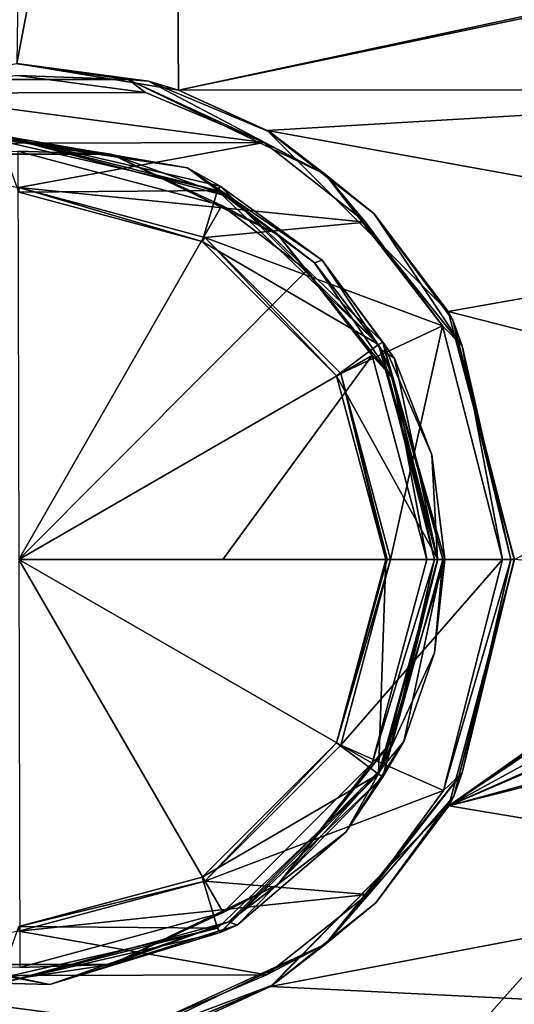
# Model space of a CAD drawing. Units: millimetres. Extents: x -92 to 92, y -92 to 92.
# Drawn here: x -37 to -16, y -19 to 23 of the extents above; entities that cross this region are included whole.
import ezdxf

# ---------------------------------------------------------------- set-up
doc = ezdxf.new("R2010")
doc.units = ezdxf.units.MM
doc.header["$LTSCALE"] = 81.481481
for name, color, linetype in [('1', 7, 'CONTINUOUS'), ('10', 7, 'CONTINUOUS'), ('11', 7, 'CONTINUOUS'), ('148', 7, 'CONTINUOUS'), ('2', 7, 'CONTINUOUS'), ('3', 7, 'CONTINUOUS'), ('37', 7, 'CONTINUOUS'), ('41', 7, 'CONTINUOUS'), ('42', 7, 'CONTINUOUS'), ('43', 7, 'CONTINUOUS'), ('44', 7, 'CONTINUOUS'), ('45', 7, 'CONTINUOUS'), ('46', 7, 'CONTINUOUS'), ('47', 7, 'CONTINUOUS'), ('48', 7, 'CONTINUOUS'), ('486', 7, 'CONTINUOUS'), ('49', 7, 'CONTINUOUS'), ('6', 7, 'CONTINUOUS'), ('7', 7, 'CONTINUOUS')]:
    doc.layers.add(name, color=color, linetype=linetype)

msp = doc.modelspace()

# ---------------------------------------------------------------- linework, layer by layer
at = {"layer": '1', "color": 7, "linetype": 'Continuous'}
for points in [[(-37.767, 17.681, 74.319), (-28.606, 15.579, 74.319), (-37, 15.5, 74.319), (-37.767, 17.681, 74.319)], [(-37, 15.5, 74.319), (-28.606, 15.579, 74.319), (-29.252, 13.424, 74.319), (-37, 15.5, 74.319)], [(-28.606, 15.579, 74.319), (-21.807, 9.076, 74.319), (-29.252, 13.424, 74.319), (-28.606, 15.579, 74.319)], [(-29.252, 13.424, 74.319), (-21.807, 9.076, 74.319), (-23.576, 7.748, 74.319), (-29.252, 13.424, 74.319)], [(-21.807, 9.076, 74.319), (-19.304, 0, 74.319), (-23.576, 7.748, 74.319), (-21.807, 9.076, 74.319)], [(-19.304, 0, 74.319), (-21.5, 0, 74.319), (-23.576, 7.748, 74.319), (-19.304, 0, 74.319)], [(-21.5, 0, 74.319), (-21.807, -9.076, 74.319), (-23.576, -7.748, 74.319), (-21.5, 0, 74.319)], [(-19.304, 0, 74.319), (-21.807, -9.076, 74.319), (-21.5, 0, 74.319), (-19.304, 0, 74.319)], [(-23.576, -7.748, 74.319), (-21.807, -9.076, 74.319), (-29.252, -13.424, 74.319), (-23.576, -7.748, 74.319)], [(-21.807, -9.076, 74.319), (-28.608, -15.58, 74.319), (-29.252, -13.424, 74.319), (-21.807, -9.076, 74.319)], [(-29.252, -13.424, 74.319), (-28.608, -15.58, 74.319), (-37, -15.5, 74.319), (-29.252, -13.424, 74.319)], [(-28.608, -15.58, 74.319), (-37.771, -17.681, 74.319), (-37, -15.5, 74.319), (-28.608, -15.58, 74.319)]]:
    msp.add_3dface(points, dxfattribs=at)
at = {"layer": '10', "color": 7, "linetype": 'Continuous'}
for points in [[(-19.768, 0, 110.568), (-22.07, -8.603, 110.568), (-19.445, 0, 110.409), (-19.768, 0, 110.568)], [(-19.445, 0, 110.409), (-22.07, -8.603, 110.568), (-21.183, -7.617, 110.409), (-19.445, 0, 110.409)], [(-21.674, -8.831, 110.074), (-19.312, 0, 110.074), (-21.183, -7.617, 110.409), (-21.674, -8.831, 110.074)], [(-19.312, 0, 110.074), (-19.445, 0, 110.409), (-21.183, -7.617, 110.409), (-19.312, 0, 110.074)], [(-21.183, -7.617, 110.409), (-22.07, -8.603, 110.568), (-26.055, -13.725, 110.409), (-21.183, -7.617, 110.409)], [(-21.674, -8.831, 110.074), (-21.183, -7.617, 110.409), (-26.055, -13.725, 110.409), (-21.674, -8.831, 110.074)], [(-22.07, -8.603, 110.568), (-28.362, -14.91, 110.568), (-26.055, -13.725, 110.409), (-22.07, -8.603, 110.568)], [(-28.133, -15.305, 110.074), (-21.674, -8.831, 110.074), (-26.055, -13.725, 110.409), (-28.133, -15.305, 110.074)], [(-26.055, -13.725, 110.409), (-28.362, -14.91, 110.568), (-33.094, -17.115, 110.409), (-26.055, -13.725, 110.409)], [(-28.133, -15.305, 110.074), (-26.055, -13.725, 110.409), (-33.094, -17.115, 110.409), (-28.133, -15.305, 110.074)], [(-28.362, -14.91, 110.568), (-36.962, -17.231, 110.568), (-33.094, -17.115, 110.409), (-28.362, -14.91, 110.568)], [(-45.807, -15.339, 110.074), (-36.961, -17.688, 110.074), (-40.906, -17.115, 110.409), (-45.807, -15.339, 110.074)], [(-36.961, -17.688, 110.074), (-28.133, -15.305, 110.074), (-33.094, -17.115, 110.409), (-36.961, -17.688, 110.074)], [(-33.094, -17.115, 110.409), (-36.962, -17.231, 110.568), (-40.906, -17.115, 110.409), (-33.094, -17.115, 110.409)], [(-36.961, -17.688, 110.074), (-33.094, -17.115, 110.409), (-40.906, -17.115, 110.409), (-36.961, -17.688, 110.074)]]:
    msp.add_3dface(points, dxfattribs=at)
at = {"layer": '11', "color": 7, "linetype": 'Continuous'}
for points in [[(-37.039, 17.688, 110.074), (-40.906, 17.115, 110.409), (-33.094, 17.115, 110.409), (-37.039, 17.688, 110.074)], [(-28.193, 15.339, 110.074), (-37.039, 17.688, 110.074), (-33.094, 17.115, 110.409), (-28.193, 15.339, 110.074)], [(-40.906, 17.115, 110.409), (-37.038, 17.231, 110.568), (-33.094, 17.115, 110.409), (-40.906, 17.115, 110.409)], [(-37.038, 17.231, 110.568), (-28.42, 14.943, 110.568), (-33.094, 17.115, 110.409), (-37.038, 17.231, 110.568)], [(-33.094, 17.115, 110.409), (-28.42, 14.943, 110.568), (-26.055, 13.725, 110.409), (-33.094, 17.115, 110.409)], [(-28.193, 15.339, 110.074), (-33.094, 17.115, 110.409), (-26.055, 13.725, 110.409), (-28.193, 15.339, 110.074)], [(-24.504, 12.518, 110.074), (-28.193, 15.339, 110.074), (-26.055, 13.725, 110.409), (-24.504, 12.518, 110.074)], [(-28.42, 14.943, 110.568), (-24.826, 12.195, 110.568), (-26.055, 13.725, 110.409), (-28.42, 14.943, 110.568)], [(-24.826, 12.195, 110.568), (-22.076, 8.614, 110.568), (-26.055, 13.725, 110.409), (-24.826, 12.195, 110.568)], [(-26.055, 13.725, 110.409), (-22.076, 8.614, 110.568), (-21.183, 7.617, 110.409), (-26.055, 13.725, 110.409)], [(-24.504, 12.518, 110.074), (-26.055, 13.725, 110.409), (-21.183, 7.617, 110.409), (-24.504, 12.518, 110.074)], [(-21.681, 8.843, 110.074), (-24.504, 12.518, 110.074), (-21.183, 7.617, 110.409), (-21.681, 8.843, 110.074)], [(-19.312, 0, 110.074), (-21.681, 8.843, 110.074), (-19.445, 0, 110.409), (-19.312, 0, 110.074)], [(-19.445, 0, 110.409), (-21.681, 8.843, 110.074), (-21.183, 7.617, 110.409), (-19.445, 0, 110.409)], [(-22.076, 8.614, 110.568), (-19.768, 0, 110.568), (-21.183, 7.617, 110.409), (-22.076, 8.614, 110.568)], [(-19.768, 0, 110.568), (-19.445, 0, 110.409), (-21.183, 7.617, 110.409), (-19.768, 0, 110.568)]]:
    msp.add_3dface(points, dxfattribs=at)
at = {"layer": '148', "color": 253, "linetype": 'Continuous', "true_color": 0xababab}
for points in [[(-30.248, 19.821, 71.128), (-30.482, 55.588, 70.419), (-37.085, 20.94, 70.988), (-30.248, 19.821, 71.128)], [(-37.085, 20.94, 70.988), (-30.482, 55.588, 70.419), (-36.99, 28.06, 70.904), (-37.085, 20.94, 70.988)], [(-30.482, 55.588, 70.419), (-30.248, 19.821, 71.128), (28.011, 32.3, 70.991), (-30.482, 55.588, 70.419)], [(28.011, 32.3, 70.991), (-30.248, 19.821, 71.128), (13.81, 29.016, 71.202), (28.011, 32.3, 70.991)], [(13.81, 29.016, 71.202), (-30.248, 19.821, 71.128), (2.503, 19.829, 71.383), (13.81, 29.016, 71.202)], [(-30.248, 19.821, 71.128), (-26.501, 18.116, 71.205), (2.503, 19.829, 71.383), (-30.248, 19.821, 71.128)], [(2.503, 19.829, 71.383), (-26.501, 18.116, 71.205), (-1.311, 13.569, 71.445), (2.503, 19.829, 71.383)], [(-26.501, 18.116, 71.205), (-18.867, 10.468, 71.365), (-1.311, 13.569, 71.445), (-26.501, 18.116, 71.205)], [(-1.311, 13.569, 71.445), (-18.867, 10.468, 71.365), (-3.622, 6.582, 71.483), (-1.311, 13.569, 71.445)], [(-18.867, 10.468, 71.365), (-16.063, 0, 71.424), (-3.622, 6.582, 71.483), (-18.867, 10.468, 71.365)], [(-16.063, 0, 71.424), (-18.83, -10.403, 71.365), (-5.5, -1, 71.491), (-16.063, 0, 71.424)], [(-5.5, -1, 71.491), (-18.83, -10.403, 71.365), (-5.5, -1.25, 71.491), (-5.5, -1, 71.491)], [(-18.83, -10.403, 71.365), (-5.5, -1.5, 71.49), (-5.5, -1.25, 71.491), (-18.83, -10.403, 71.365)], [(-5.5, -1.5, 71.49), (-18.83, -10.403, 71.365), (-4.351, -2.5, 71.493), (-5.5, -1.5, 71.49)], [(-4.351, -2.5, 71.493), (-18.83, -10.403, 71.365), (-3.202, -3.5, 71.493), (-4.351, -2.5, 71.493)], [(-18.83, -10.403, 71.365), (-3.497, -6.201, 71.485), (-2.691, -3.5, 71.494), (-18.83, -10.403, 71.365)], [(-3.202, -3.5, 71.493), (-18.83, -10.403, 71.365), (-2.947, -3.5, 71.494), (-3.202, -3.5, 71.493)], [(-2.947, -3.5, 71.494), (-18.83, -10.403, 71.365), (-2.691, -3.5, 71.494), (-2.947, -3.5, 71.494)], [(-3.497, -6.201, 71.485), (-18.83, -10.403, 71.365), (-3.622, -6.582, 71.483), (-3.497, -6.201, 71.485)], [(-3.622, -6.582, 71.483), (-18.83, -10.403, 71.365), (-1.428, -13.314, 71.447), (-3.622, -6.582, 71.483)], [(-18.83, -10.403, 71.365), (-26.371, -18.04, 71.208), (-1.428, -13.314, 71.447), (-18.83, -10.403, 71.365)], [(-1.428, -13.314, 71.447), (-26.371, -18.04, 71.208), (2.226, -19.468, 71.387), (-1.428, -13.314, 71.447)], [(-26.371, -18.04, 71.208), (-30.233, -19.816, 71.129), (2.226, -19.468, 71.387), (-26.371, -18.04, 71.208)]]:
    msp.add_3dface(points, dxfattribs=at)
at = {"layer": '2', "color": 7, "linetype": 'Continuous'}
for points in [[(-37.038, 17.231, 110.568), (-37, 0, 111.319), (-28.42, 14.943, 110.568), (-37.038, 17.231, 110.568)], [(-28.42, 14.943, 110.568), (-37, 0, 111.319), (-24.826, 12.195, 110.568), (-28.42, 14.943, 110.568)], [(-24.826, 12.195, 110.568), (-37, 0, 111.319), (-22.076, 8.614, 110.568), (-24.826, 12.195, 110.568)], [(-37, 0, 111.319), (-28.376, 0, 111.131), (-22.076, 8.614, 110.568), (-37, 0, 111.319)], [(-28.376, 0, 111.131), (-19.768, 0, 110.568), (-22.076, 8.614, 110.568), (-28.376, 0, 111.131)]]:
    msp.add_3dface(points, dxfattribs=at)
at = {"layer": '3', "color": 7, "linetype": 'Continuous'}
for points in [[(-19.768, 0, 110.568), (-28.376, 0, 111.131), (-37, 0, 111.319), (-19.768, 0, 110.568)], [(-19.768, 0, 110.568), (-37, 0, 111.319), (-22.07, -8.603, 110.568), (-19.768, 0, 110.568)], [(-22.07, -8.603, 110.568), (-37, 0, 111.319), (-28.362, -14.91, 110.568), (-22.07, -8.603, 110.568)], [(-28.362, -14.91, 110.568), (-37, 0, 111.319), (-36.962, -17.231, 110.568), (-28.362, -14.91, 110.568)]]:
    msp.add_3dface(points, dxfattribs=at)
at = {"layer": '37', "color": 7, "linetype": 'Continuous'}
for points in [[(-38.863, 17.901, 74.622), (-29.878, 16.528, 74.622), (-37.772, 17.894, 74.408), (-38.863, 17.901, 74.622)], [(-28.606, 15.579, 74.319), (-37.767, 17.681, 74.319), (-37.772, 17.894, 74.408), (-28.606, 15.579, 74.319)], [(-28.606, 15.579, 74.319), (-37.772, 17.894, 74.408), (-28.494, 15.762, 74.408), (-28.606, 15.579, 74.319)], [(-37.772, 17.894, 74.408), (-29.878, 16.528, 74.622), (-28.494, 15.762, 74.408), (-37.772, 17.894, 74.408)], [(-29.878, 16.528, 74.622), (-24.187, 12.638, 74.622), (-28.494, 15.762, 74.408), (-29.878, 16.528, 74.622)], [(-21.807, 9.076, 74.319), (-28.606, 15.579, 74.319), (-28.494, 15.762, 74.408), (-21.807, 9.076, 74.319)], [(-21.807, 9.076, 74.319), (-28.494, 15.762, 74.408), (-21.619, 9.176, 74.408), (-21.807, 9.076, 74.319)], [(-28.494, 15.762, 74.408), (-24.187, 12.638, 74.622), (-21.619, 9.176, 74.408), (-28.494, 15.762, 74.408)], [(-24.187, 12.638, 74.622), (-21.127, 8.483, 74.622), (-21.619, 9.176, 74.408), (-24.187, 12.638, 74.622)], [(-19.304, 0, 74.319), (-21.807, 9.076, 74.319), (-21.619, 9.176, 74.408), (-19.304, 0, 74.319)], [(-19.304, 0, 74.319), (-21.619, 9.176, 74.408), (-19.09, -0.002, 74.408), (-19.304, 0, 74.319)], [(-21.127, 8.483, 74.622), (-19.551, 4.408, 74.622), (-21.619, 9.176, 74.408), (-21.127, 8.483, 74.622)], [(-19.551, 4.408, 74.622), (-19.003, 0, 74.622), (-21.619, 9.176, 74.408), (-19.551, 4.408, 74.622)], [(-21.619, 9.176, 74.408), (-19.003, 0, 74.622), (-19.09, -0.002, 74.408), (-21.619, 9.176, 74.408)], [(-21.807, -9.076, 74.319), (-19.304, 0, 74.319), (-21.62, -9.179, 74.408), (-21.807, -9.076, 74.319)], [(-19.304, 0, 74.319), (-19.09, -0.002, 74.408), (-21.62, -9.179, 74.408), (-19.304, 0, 74.319)], [(-19.003, 0, 74.622), (-19.442, -3.95, 74.622), (-19.09, -0.002, 74.408), (-19.003, 0, 74.622)], [(-19.09, -0.002, 74.408), (-20.73, -7.694, 74.622), (-21.62, -9.179, 74.408), (-19.09, -0.002, 74.408)], [(-19.442, -3.95, 74.622), (-20.73, -7.694, 74.622), (-19.09, -0.002, 74.408), (-19.442, -3.95, 74.622)], [(-20.73, -7.694, 74.622), (-23.178, -11.527, 74.622), (-21.62, -9.179, 74.408), (-20.73, -7.694, 74.622)], [(-28.608, -15.58, 74.319), (-21.807, -9.076, 74.319), (-28.496, -15.763, 74.408), (-28.608, -15.58, 74.319)], [(-21.807, -9.076, 74.319), (-21.62, -9.179, 74.408), (-28.496, -15.763, 74.408), (-21.807, -9.076, 74.319)], [(-21.62, -9.179, 74.408), (-27.77, -15.45, 74.622), (-28.496, -15.763, 74.408), (-21.62, -9.179, 74.408)], [(-23.178, -11.527, 74.622), (-27.77, -15.45, 74.622), (-21.62, -9.179, 74.408), (-23.178, -11.527, 74.622)], [(-37.771, -17.681, 74.319), (-28.608, -15.58, 74.319), (-37.775, -17.894, 74.408), (-37.771, -17.681, 74.319)], [(-28.608, -15.58, 74.319), (-28.496, -15.763, 74.408), (-37.775, -17.894, 74.408), (-28.608, -15.58, 74.319)], [(-28.496, -15.763, 74.408), (-35.685, -17.949, 74.622), (-37.775, -17.894, 74.408), (-28.496, -15.763, 74.408)], [(-27.77, -15.45, 74.622), (-35.685, -17.949, 74.622), (-28.496, -15.763, 74.408), (-27.77, -15.45, 74.622)], [(-35.685, -17.949, 74.622), (-44.784, -16.227, 74.622), (-37.775, -17.894, 74.408), (-35.685, -17.949, 74.622)]]:
    msp.add_3dface(points, dxfattribs=at)
at = {"layer": '41', "color": 7, "linetype": 'Continuous'}
for points in [[(-21.5, 0, 72.9), (-23.576, -7.748, 74.319), (-23.577, -7.75, 72.9), (-21.5, 0, 72.9)], [(-21.5, 0, 74.319), (-23.576, -7.748, 74.319), (-21.5, 0, 72.9), (-21.5, 0, 74.319)], [(-23.576, -7.748, 74.319), (-29.252, -13.424, 74.319), (-23.577, -7.75, 72.9), (-23.576, -7.748, 74.319)], [(-23.577, -7.75, 72.9), (-29.252, -13.424, 74.319), (-29.25, -13.423, 72.9), (-23.577, -7.75, 72.9)], [(-29.252, -13.424, 74.319), (-37, -15.5, 74.319), (-29.25, -13.423, 72.9), (-29.252, -13.424, 74.319)], [(-29.25, -13.423, 72.9), (-37, -15.5, 74.319), (-37, -15.5, 72.9), (-29.25, -13.423, 72.9)]]:
    msp.add_3dface(points, dxfattribs=at)
at = {"layer": '42', "color": 7, "linetype": 'Continuous'}
for points in [[(-37, 15.5, 74.319), (-29.252, 13.424, 74.319), (-37, 15.5, 72.9), (-37, 15.5, 74.319)], [(-37, 15.5, 72.9), (-29.252, 13.424, 74.319), (-29.25, 13.423, 72.9), (-37, 15.5, 72.9)], [(-29.252, 13.424, 74.319), (-23.576, 7.748, 74.319), (-29.25, 13.423, 72.9), (-29.252, 13.424, 74.319)], [(-29.25, 13.423, 72.9), (-23.576, 7.748, 74.319), (-23.577, 7.75, 72.9), (-29.25, 13.423, 72.9)], [(-23.576, 7.748, 74.319), (-21.5, 0, 74.319), (-23.577, 7.75, 72.9), (-23.576, 7.748, 74.319)], [(-21.5, 0, 74.319), (-21.5, 0, 72.9), (-23.577, 7.75, 72.9), (-21.5, 0, 74.319)]]:
    msp.add_3dface(points, dxfattribs=at)
at = {"layer": '43', "color": 7, "linetype": 'Continuous'}
for points in [[(-37.054, 20.43, 72.7), (-42.45, 19.69, 72.7), (-31.653, 19.718, 72.7), (-37.054, 20.43, 72.7)], [(-42.45, 19.69, 72.7), (-47.459, 17.55, 72.7), (-26.633, 17.604, 72.7), (-42.45, 19.69, 72.7)], [(-31.653, 19.718, 72.7), (-42.45, 19.69, 72.7), (-26.633, 17.604, 72.7), (-31.653, 19.718, 72.7)], [(-26.633, 17.604, 72.7), (-47.459, 17.55, 72.7), (-37, 15.7, 72.7), (-26.633, 17.604, 72.7)], [(-22.348, 14.238, 72.7), (-26.633, 17.604, 72.7), (-37, 15.7, 72.7), (-22.348, 14.238, 72.7)], [(-29.147, 13.595, 72.7), (-22.348, 14.238, 72.7), (-37, 15.7, 72.7), (-29.147, 13.595, 72.7)], [(-19.106, 9.859, 72.7), (-22.348, 14.238, 72.7), (-29.147, 13.595, 72.7), (-19.106, 9.859, 72.7)], [(-23.401, 7.845, 72.7), (-19.106, 9.859, 72.7), (-29.147, 13.595, 72.7), (-23.401, 7.845, 72.7)], [(-21.3, 0, 72.7), (-19.106, 9.859, 72.7), (-23.401, 7.845, 72.7), (-21.3, 0, 72.7)], [(-16.57, 0, 72.7), (-19.106, 9.859, 72.7), (-21.3, 0, 72.7), (-16.57, 0, 72.7)], [(-19.055, -9.765, 72.7), (-16.57, 0, 72.7), (-23.401, -7.845, 72.7), (-19.055, -9.765, 72.7)], [(-23.401, -7.845, 72.7), (-16.57, 0, 72.7), (-21.3, 0, 72.7), (-23.401, -7.845, 72.7)], [(-29.147, -13.595, 72.7), (-19.055, -9.765, 72.7), (-23.401, -7.845, 72.7), (-29.147, -13.595, 72.7)], [(-22.274, -14.161, 72.7), (-19.055, -9.765, 72.7), (-29.147, -13.595, 72.7), (-22.274, -14.161, 72.7)], [(-37, -15.7, 72.7), (-22.274, -14.161, 72.7), (-29.147, -13.595, 72.7), (-37, -15.7, 72.7)], [(-26.541, -17.55, 72.7), (-22.274, -14.161, 72.7), (-37, -15.7, 72.7), (-26.541, -17.55, 72.7)], [(-47.367, -17.604, 72.7), (-26.541, -17.55, 72.7), (-37, -15.7, 72.7), (-47.367, -17.604, 72.7)], [(-31.55, -19.69, 72.7), (-26.541, -17.55, 72.7), (-47.367, -17.604, 72.7), (-31.55, -19.69, 72.7)], [(-42.347, -19.718, 72.7), (-31.55, -19.69, 72.7), (-47.367, -17.604, 72.7), (-42.347, -19.718, 72.7)]]:
    msp.add_3dface(points, dxfattribs=at)
at = {"layer": '44', "color": 7, "linetype": 'Continuous'}
for points in [[(-30.248, 19.821, 71.128), (-37.085, 20.94, 70.988), (-31.522, 20.2, 72.204), (-30.248, 19.821, 71.128)], [(-31.522, 20.2, 72.204), (-37.085, 20.94, 70.988), (-37.055, 20.93, 72.204), (-31.522, 20.2, 72.204)], [(-26.379, 18.035, 72.204), (-30.248, 19.821, 71.128), (-31.522, 20.2, 72.204), (-26.379, 18.035, 72.204)], [(-26.501, 18.116, 71.205), (-30.248, 19.821, 71.128), (-26.379, 18.035, 72.204), (-26.501, 18.116, 71.205)], [(-18.867, 10.468, 71.365), (-26.501, 18.116, 71.205), (-21.99, 14.586, 72.204), (-18.867, 10.468, 71.365)], [(-21.99, 14.586, 72.204), (-26.501, 18.116, 71.205), (-26.379, 18.035, 72.204), (-21.99, 14.586, 72.204)], [(-18.668, 10.1, 72.204), (-18.867, 10.468, 71.365), (-21.99, 14.586, 72.204), (-18.668, 10.1, 72.204)], [(-16.063, 0, 71.424), (-18.867, 10.468, 71.365), (-16.07, 0, 72.204), (-16.063, 0, 71.424)], [(-16.07, 0, 72.204), (-18.867, 10.468, 71.365), (-18.668, 10.1, 72.204), (-16.07, 0, 72.204)]]:
    msp.add_3dface(points, dxfattribs=at)
at = {"layer": '45', "color": 7, "linetype": 'Continuous'}
for points in [[(-18.83, -10.403, 71.365), (-16.063, 0, 71.424), (-18.616, -10.004, 72.204), (-18.83, -10.403, 71.365)], [(-16.063, 0, 71.424), (-16.07, 0, 72.204), (-18.616, -10.004, 72.204), (-16.063, 0, 71.424)], [(-21.914, -14.507, 72.204), (-18.83, -10.403, 71.365), (-18.616, -10.004, 72.204), (-21.914, -14.507, 72.204)], [(-26.371, -18.04, 71.208), (-18.83, -10.403, 71.365), (-26.285, -17.979, 72.204), (-26.371, -18.04, 71.208)], [(-26.285, -17.979, 72.204), (-18.83, -10.403, 71.365), (-21.914, -14.507, 72.204), (-26.285, -17.979, 72.204)], [(-31.417, -20.171, 72.204), (-26.371, -18.04, 71.208), (-26.285, -17.979, 72.204), (-31.417, -20.171, 72.204)], [(-30.233, -19.816, 71.129), (-26.371, -18.04, 71.208), (-31.417, -20.171, 72.204), (-30.233, -19.816, 71.129)]]:
    msp.add_3dface(points, dxfattribs=at)
at = {"layer": '46', "color": 7, "linetype": 'Continuous'}
for points in [[(-32.376, 20.261, 72.555), (-37.055, 20.93, 72.204), (-41.624, 20.261, 72.555), (-32.376, 20.261, 72.555)], [(-31.522, 20.2, 72.204), (-37.055, 20.93, 72.204), (-32.376, 20.261, 72.555), (-31.522, 20.2, 72.204)], [(-37.054, 20.43, 72.7), (-32.376, 20.261, 72.555), (-41.624, 20.261, 72.555), (-37.054, 20.43, 72.7)], [(-37.054, 20.43, 72.7), (-31.653, 19.718, 72.7), (-32.376, 20.261, 72.555), (-37.054, 20.43, 72.7)], [(-24.043, 16.248, 72.555), (-31.522, 20.2, 72.204), (-32.376, 20.261, 72.555), (-24.043, 16.248, 72.555)], [(-26.633, 17.604, 72.7), (-24.043, 16.248, 72.555), (-32.376, 20.261, 72.555), (-26.633, 17.604, 72.7)], [(-31.653, 19.718, 72.7), (-26.633, 17.604, 72.7), (-32.376, 20.261, 72.555), (-31.653, 19.718, 72.7)], [(-26.379, 18.035, 72.204), (-31.522, 20.2, 72.204), (-24.043, 16.248, 72.555), (-26.379, 18.035, 72.204)], [(-21.99, 14.586, 72.204), (-26.379, 18.035, 72.204), (-24.043, 16.248, 72.555), (-21.99, 14.586, 72.204)], [(-26.633, 17.604, 72.7), (-22.348, 14.238, 72.7), (-24.043, 16.248, 72.555), (-26.633, 17.604, 72.7)], [(-18.276, 9.017, 72.555), (-21.99, 14.586, 72.204), (-24.043, 16.248, 72.555), (-18.276, 9.017, 72.555)], [(-19.106, 9.859, 72.7), (-18.276, 9.017, 72.555), (-24.043, 16.248, 72.555), (-19.106, 9.859, 72.7)], [(-22.348, 14.238, 72.7), (-19.106, 9.859, 72.7), (-24.043, 16.248, 72.555), (-22.348, 14.238, 72.7)], [(-18.668, 10.1, 72.204), (-21.99, 14.586, 72.204), (-18.276, 9.017, 72.555), (-18.668, 10.1, 72.204)], [(-16.218, 0, 72.555), (-18.668, 10.1, 72.204), (-18.276, 9.017, 72.555), (-16.218, 0, 72.555)], [(-16.07, 0, 72.204), (-18.668, 10.1, 72.204), (-16.218, 0, 72.555), (-16.07, 0, 72.204)], [(-19.106, 9.859, 72.7), (-16.57, 0, 72.7), (-18.276, 9.017, 72.555), (-19.106, 9.859, 72.7)], [(-16.57, 0, 72.7), (-16.218, 0, 72.555), (-18.276, 9.017, 72.555), (-16.57, 0, 72.7)]]:
    msp.add_3dface(points, dxfattribs=at)
at = {"layer": '47', "color": 7, "linetype": 'Continuous'}
for points in [[(-16.57, 0, 72.7), (-19.055, -9.765, 72.7), (-16.218, 0, 72.555), (-16.57, 0, 72.7)], [(-16.218, 0, 72.555), (-19.055, -9.765, 72.7), (-18.276, -9.017, 72.555), (-16.218, 0, 72.555)], [(-18.616, -10.004, 72.204), (-16.07, 0, 72.204), (-18.276, -9.017, 72.555), (-18.616, -10.004, 72.204)], [(-16.07, 0, 72.204), (-16.218, 0, 72.555), (-18.276, -9.017, 72.555), (-16.07, 0, 72.204)], [(-24.043, -16.248, 72.555), (-18.616, -10.004, 72.204), (-18.276, -9.017, 72.555), (-24.043, -16.248, 72.555)], [(-22.274, -14.161, 72.7), (-24.043, -16.248, 72.555), (-18.276, -9.017, 72.555), (-22.274, -14.161, 72.7)], [(-19.055, -9.765, 72.7), (-22.274, -14.161, 72.7), (-18.276, -9.017, 72.555), (-19.055, -9.765, 72.7)], [(-21.914, -14.507, 72.204), (-18.616, -10.004, 72.204), (-24.043, -16.248, 72.555), (-21.914, -14.507, 72.204)], [(-22.274, -14.161, 72.7), (-26.541, -17.55, 72.7), (-24.043, -16.248, 72.555), (-22.274, -14.161, 72.7)], [(-26.285, -17.979, 72.204), (-21.914, -14.507, 72.204), (-24.043, -16.248, 72.555), (-26.285, -17.979, 72.204)], [(-32.376, -20.261, 72.555), (-26.285, -17.979, 72.204), (-24.043, -16.248, 72.555), (-32.376, -20.261, 72.555)], [(-31.55, -19.69, 72.7), (-32.376, -20.261, 72.555), (-24.043, -16.248, 72.555), (-31.55, -19.69, 72.7)], [(-26.541, -17.55, 72.7), (-31.55, -19.69, 72.7), (-24.043, -16.248, 72.555), (-26.541, -17.55, 72.7)], [(-31.417, -20.171, 72.204), (-26.285, -17.979, 72.204), (-32.376, -20.261, 72.555), (-31.417, -20.171, 72.204)]]:
    msp.add_3dface(points, dxfattribs=at)
at = {"layer": '48', "color": 7, "linetype": 'Continuous'}
for points in [[(-37, 15.5, 72.9), (-29.25, 13.423, 72.9), (-37, 15.7, 72.7), (-37, 15.5, 72.9)], [(-29.25, 13.423, 72.9), (-29.147, 13.595, 72.7), (-37, 15.7, 72.7), (-29.25, 13.423, 72.9)], [(-29.25, 13.423, 72.9), (-23.577, 7.75, 72.9), (-29.147, 13.595, 72.7), (-29.25, 13.423, 72.9)], [(-23.577, 7.75, 72.9), (-23.401, 7.845, 72.7), (-29.147, 13.595, 72.7), (-23.577, 7.75, 72.9)], [(-23.577, 7.75, 72.9), (-21.5, 0, 72.9), (-23.401, 7.845, 72.7), (-23.577, 7.75, 72.9)], [(-21.3, 0, 72.7), (-23.401, 7.845, 72.7), (-21.441, 0, 72.759), (-21.3, 0, 72.7)], [(-23.401, 7.845, 72.7), (-21.5, 0, 72.9), (-21.441, 0, 72.759), (-23.401, 7.845, 72.7)]]:
    msp.add_3dface(points, dxfattribs=at)
at = {"layer": '486', "linetype": 'Continuous'}
for points in [[(82.514, -92.5, 64), (-82.514, -92.5, 64), (82.514, 92.5, 64), (82.514, -92.5, 64)], [(-82.514, -92.5, 64), (-82.514, 92.5, 64), (82.514, 92.5, 64), (-82.514, -92.5, 64)]]:
    msp.add_3dface(points, dxfattribs=at)
at = {"layer": '49', "color": 7, "linetype": 'Continuous'}
for points in [[(-21.5, 0, 72.9), (-23.577, -7.75, 72.9), (-21.441, 0, 72.759), (-21.5, 0, 72.9)], [(-23.577, -7.75, 72.9), (-23.401, -7.845, 72.7), (-21.3, 0, 72.7), (-23.577, -7.75, 72.9)], [(-23.577, -7.75, 72.9), (-21.3, 0, 72.7), (-21.441, 0, 72.759), (-23.577, -7.75, 72.9)], [(-23.577, -7.75, 72.9), (-29.25, -13.423, 72.9), (-29.147, -13.595, 72.7), (-23.577, -7.75, 72.9)], [(-23.577, -7.75, 72.9), (-29.147, -13.595, 72.7), (-23.401, -7.845, 72.7), (-23.577, -7.75, 72.9)], [(-29.25, -13.423, 72.9), (-37, -15.5, 72.9), (-29.147, -13.595, 72.7), (-29.25, -13.423, 72.9)], [(-37, -15.5, 72.9), (-37, -15.7, 72.7), (-29.147, -13.595, 72.7), (-37, -15.5, 72.9)]]:
    msp.add_3dface(points, dxfattribs=at)
at = {"layer": '6', "color": 7, "linetype": 'Continuous'}
for points in [[(-38.863, 17.901, 74.622), (-37.039, 17.688, 110.074), (-29.878, 16.528, 74.622), (-38.863, 17.901, 74.622)], [(-37.039, 17.688, 110.074), (-28.193, 15.339, 110.074), (-29.878, 16.528, 74.622), (-37.039, 17.688, 110.074)], [(-28.193, 15.339, 110.074), (-24.504, 12.518, 110.074), (-29.878, 16.528, 74.622), (-28.193, 15.339, 110.074)], [(-29.878, 16.528, 74.622), (-24.504, 12.518, 110.074), (-24.187, 12.638, 74.622), (-29.878, 16.528, 74.622)], [(-24.504, 12.518, 110.074), (-21.681, 8.843, 110.074), (-24.187, 12.638, 74.622), (-24.504, 12.518, 110.074)], [(-24.187, 12.638, 74.622), (-21.681, 8.843, 110.074), (-21.127, 8.483, 74.622), (-24.187, 12.638, 74.622)], [(-21.681, 8.843, 110.074), (-19.312, 0, 110.074), (-21.127, 8.483, 74.622), (-21.681, 8.843, 110.074)], [(-21.127, 8.483, 74.622), (-19.312, 0, 110.074), (-19.551, 4.408, 74.622), (-21.127, 8.483, 74.622)], [(-19.551, 4.408, 74.622), (-19.312, 0, 110.074), (-19.003, 0, 74.622), (-19.551, 4.408, 74.622)]]:
    msp.add_3dface(points, dxfattribs=at)
at = {"layer": '7', "color": 7, "linetype": 'Continuous'}
for points in [[(-19.003, 0, 74.622), (-19.312, 0, 110.074), (-21.674, -8.831, 110.074), (-19.003, 0, 74.622)], [(-19.442, -3.95, 74.622), (-19.003, 0, 74.622), (-21.674, -8.831, 110.074), (-19.442, -3.95, 74.622)], [(-20.73, -7.694, 74.622), (-19.442, -3.95, 74.622), (-21.674, -8.831, 110.074), (-20.73, -7.694, 74.622)], [(-23.178, -11.527, 74.622), (-20.73, -7.694, 74.622), (-21.674, -8.831, 110.074), (-23.178, -11.527, 74.622)], [(-28.133, -15.305, 110.074), (-23.178, -11.527, 74.622), (-21.674, -8.831, 110.074), (-28.133, -15.305, 110.074)], [(-27.77, -15.45, 74.622), (-23.178, -11.527, 74.622), (-28.133, -15.305, 110.074), (-27.77, -15.45, 74.622)], [(-45.807, -15.339, 110.074), (-44.784, -16.227, 74.622), (-36.961, -17.688, 110.074), (-45.807, -15.339, 110.074)], [(-36.961, -17.688, 110.074), (-35.685, -17.949, 74.622), (-28.133, -15.305, 110.074), (-36.961, -17.688, 110.074)], [(-35.685, -17.949, 74.622), (-27.77, -15.45, 74.622), (-28.133, -15.305, 110.074), (-35.685, -17.949, 74.622)], [(-44.784, -16.227, 74.622), (-35.685, -17.949, 74.622), (-36.961, -17.688, 110.074), (-44.784, -16.227, 74.622)]]:
    msp.add_3dface(points, dxfattribs=at)

doc.saveas('drawing.dxf')
